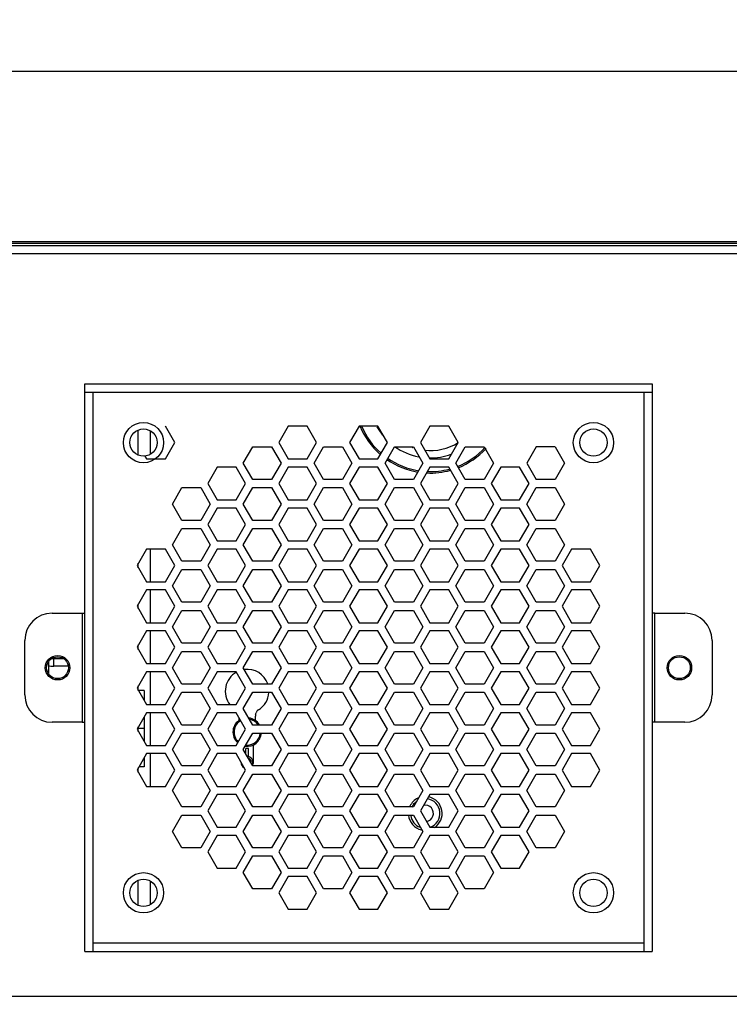
# Model space of a CAD drawing. Units: millimetres. Extents: x -20470 to 132333, y -73518 to 19847.
# Drawn here: x 47809 to 47939, y 13999 to 14180 of the extents above; entities that cross this region are included whole.
import ezdxf

# ---------------------------------------------------------------- set-up
doc = ezdxf.new("R2010")
doc.units = ezdxf.units.MM
doc.layers.get('0').update_dxf_attribs({"lineweight": 25})
for name, color, linetype in [('02___PRT_ALL_AXES', 7, 'Continuous'), ('03_ALL_AXES', 7, 'Continuous'), ('09_ALL_ROUNDS', 7, 'Continuous'), ('10_ALL_CHAMFER', 7, 'Continuous'), ('20_ALL_FEATURES', 7, 'Continuous')]:
    doc.layers.add(name, color=color, linetype=linetype)
doc.dimstyles.get("Standard").update_dxf_attribs({"dimtxt": 3, "dimasz": 3.5, "dimexe": 0.18, "dimexo": 0.0625, "dimgap": 0.09, "dimtad": 1, "dimdsep": 46, "dimtxsty": 'Standard', "dimblk": '_FILLED', "dimblk1": '_FILLED', "dimblk2": '_FILLED', "dimcen": 0.09, "dimadec": 0, "dimazin": 0, "dimtol": 1, "dimtp": 0.01, "dimtm": 0.01, "dimtfac": 1, "dimtofl": 0, "dimtmove": 0, "dimatfit": 3, "dimldrblk": '_FILLED', "dimfxl": 1, "dimtolj": 1, "dimarcsym": 0})

# ---------------------------------------------------------------- blocks, each defined once
blk = doc.blocks.new('_FILLED')
at = {"color": 0, "linetype": 'ByBlock'}
blk.add_solid([(0, 0), (-1, 0.143), (-1, -0.143)], dxfattribs=at)
blk = doc.blocks.new('*D435')
at = {"color": 0, "lineweight": -2}
for p, q in [((47567.9, 14138.88), (47567.9, 14170.62)), ((47578.4, 14170.08), (48581.13, 14170.08)), ((48591.63, 14135.08), (48591.63, 14170.62))]:
    blk.add_line(p, q, dxfattribs=at)
at = {"layer": 'Defpoints', "color": 0}
for p in [(48591.63, 14170.08), (47567.9, 14138.69), (48591.63, 14134.89)]:
    blk.add_point(p, dxfattribs=at)
at = {"color": 0, "lineweight": -2, "xscale": 10.5, "yscale": 10.5, "zscale": 10.5, "rotation": 180}
blk.add_blockref('_FILLED', (47567.9, 14170.08), dxfattribs=at)
at = {"color": 0, "lineweight": -2, "xscale": 10.5, "yscale": 10.5, "zscale": 10.5}
blk.add_blockref('_FILLED', (48591.63, 14170.08), dxfattribs=at)
at = {"color": 0, "insert": (48079.77, 14179.35), "char_height": 9, "attachment_point": 2}
blk.add_mtext('\\A1;1023.7', dxfattribs=at)
blk = doc.blocks.new('*D431')
at = {"color": 0, "lineweight": -2}
for p, q in [((47789.09, 14078.87), (47789.09, 14000.03)), ((48369.09, 14078.87), (48369.09, 14000.03)), ((47799.59, 14000.57), (48358.59, 14000.57))]:
    blk.add_line(p, q, dxfattribs=at)
at = {"layer": 'Defpoints', "color": 0}
for p in [(47789.09, 14079.05), (48369.09, 14079.05), (48369.09, 14000.57)]:
    blk.add_point(p, dxfattribs=at)
at = {"color": 0, "lineweight": -2, "xscale": 10.5, "yscale": 10.5, "zscale": 10.5, "rotation": 180}
blk.add_blockref('_FILLED', (47789.09, 14000.57), dxfattribs=at)
at = {"color": 0, "lineweight": -2, "xscale": 10.5, "yscale": 10.5, "zscale": 10.5}
blk.add_blockref('_FILLED', (48369.09, 14000.57), dxfattribs=at)
at = {"color": 0, "insert": (48079.79, 14005.34), "char_height": 9, "attachment_point": 5}
blk.add_mtext('\\A1;580.0', dxfattribs=at)

msp = doc.modelspace()

# ---------------------------------------------------------------- linework, layer by layer
at = {"color": 7, "linetype": 'Continuous'}
for p, q in [((47592.904, 14138.889), (48566.684, 14138.889)), ((48522.994, 14138.489), (47592.904, 14138.489)), ((47830.594, 14099.696), (47830.594, 14104.303)), ((47832.794, 14104.158), (47832.794, 14099.85)), ((47832.794, 14082.504), (47832.794, 14076.504)), ((47830.594, 14079.088), (47830.594, 14079.92)), ((47832.794, 14075.004), (47832.794, 14069.004)), ((47830.594, 14071.588), (47830.594, 14072.42)), ((47832.794, 14067.504), (47832.794, 14061.504)), ((47830.594, 14064.088), (47830.594, 14064.92)), ((47814.094, 14061.814), (47814.094, 14059.693)), ((47815.094, 14061.025), (47815.094, 14062.628)), ((47815.094, 14062.44), (47816.856, 14062.44)), ((47817.788, 14061.025), (47815.095, 14061.025)), ((47832.794, 14060.004), (47832.794, 14054.004)), ((47831.694, 14056.609), (47830.582, 14056.609)), ((47830.594, 14056.609), (47830.594, 14057.42)), ((47831.694, 14056.609), (47831.694, 14054.683)), ((47832.794, 14052.504), (47832.794, 14046.504)), ((47831.694, 14051.825), (47831.694, 14047.183)), ((47830.594, 14049.088), (47830.594, 14049.92)), ((47832.794, 14045.004), (47832.794, 14039.004)), ((47831.694, 14044.325), (47831.694, 14042.609)), ((47830.594, 14041.588), (47830.594, 14042.42)), ((47831.694, 14042.609), (47830.703, 14042.609)), ((47830.594, 14017.202), (47830.594, 14021.805)), ((47832.794, 14021.649), (47832.794, 14017.359))]:
    msp.add_line(p, q, dxfattribs=at)
at = {"color": 2, "linetype": 'Continuous'}
for p, q in [((47613.104, 14136.639), (48546.472, 14136.639)), ((47831.694, 14049.609), (47830.354, 14049.609))]:
    msp.add_line(p, q, dxfattribs=at)
at = {"color": 6, "linetype": 'Continuous'}
for p, q in [((47852.098, 14052.246), (47852.172, 14052.476)), ((47849.028, 14051.659), (47849.001, 14050.965)), ((47852.087, 14050.965), (47852.051, 14051.902)), ((47850.294, 14044.966), (47850.294, 14045.954)), ((47850.794, 14045.954), (47850.294, 14045.954)), ((47850.794, 14044.474), (47850.794, 14045.954)), ((47851.694, 14043.454), (47851.694, 14046.629))]:
    msp.add_line(p, q, dxfattribs=at)
for centre, radius, start, end in [((47884.094, 14110.354), 13.928, 202.80635, 228.55305), ((47884.094, 14110.354), 13.66, 203.33678, 228.57389), ((47884.094, 14110.354), 11.157, 209.16782, 218.5786), ((47884.094, 14110.354), 11.157, 234.24172, 259.12984), ((47884.094, 14110.354), 9.815, 250.29456, 251.29508), ((47884.094, 14110.354), 9.815, 263.969, 301.62339), ((47884.094, 14110.354), 13.66, 291.55771, 317.41486), ((47884.094, 14110.354), 13.928, 291.64327, 317.3918), ((47884.094, 14110.354), 13.66, 235.08279, 261.2188), ((47884.094, 14110.354), 11.157, 269.08291, 290.33691), ((47884.094, 14110.354), 13.928, 235.22215, 260.7946), ((47884.094, 14110.354), 13.928, 267.45938, 285.4967), ((47884.094, 14110.354), 13.66, 267.98609, 284.74408), ((47850.544, 14056.454), 4, 119.42599, 218.2488), ((47850.544, 14056.454), 4, 19.22902, 96.90291), ((47850.544, 14056.454), 4, 301.06541, 356.70019), ((47853.05, 14051.94), 1, 162.20833, 182.20833), ((47853.124, 14052.171), 1, 121.06541, 162.20833), ((47850.544, 14048.954), 2.6, 119.19305, 228.44632), ((47850.544, 14048.954), 2.4, 119.04165, 227.43249), ((47850.544, 14048.954), 2.6, 30.65198, 82.73921), ((47850.544, 14048.954), 2.4, 33.41267, 78.54706), ((47850.544, 14048.954), 2.6, 262.77915, 355.55542), ((47850.544, 14048.954), 2.4, 264.46174, 355.11731), ((47850.544, 14043.454), 1.15, 180, 242.2742), ((47850.544, 14043.454), 1.05, 190.90915, 229.0873), ((47850.544, 14043.454), 1.05, 331.13488, 90), ((47850.544, 14043.454), 0.75, 347.64124, 77.18388), ((47850.544, 14043.454), 1.15, 331.25574, 0), ((47883.194, 14034.054), 3.1, 115.43457, 155.16589), ((47883.194, 14034.054), 2.7, 128.86151, 154.72906), ((47883.194, 14034.054), 2.7, 289.80417, 81.80055), ((47883.194, 14034.054), 3.1, 303.05587, 77.091), ((47883.194, 14034.054), 1.5, 278.36756, 102.98301), ((47883.194, 14034.054), 3.1, 185.88911, 257.091), ((47883.194, 14034.054), 2.7, 188.86033, 249.57143)]:
    msp.add_arc(centre, radius, start, end, dxfattribs=at)
at = {"color": 7, "linetype": 'Continuous'}
for radius, start, end in [(4.614, 266.40921, 270), (6.028, 260.08812, 270.00542)]:
    msp.add_arc((47815.094, 14067.054), radius, start, end, dxfattribs=at)
at = {"layer": '02___PRT_ALL_AXES', "color": 3, "linetype": 'Continuous'}
for centre in [(47815.788, 14060.754), (47929.788, 14060.754)]:
    msp.add_circle(centre, 2.25, dxfattribs=at)
at = {"layer": '03_ALL_AXES', "color": 7, "linetype": 'Continuous'}
for centre in [(47815.788, 14060.754), (47929.788, 14060.754)]:
    msp.add_circle(centre, 2, dxfattribs=at)
at = {"layer": '09_ALL_ROUNDS', "color": 3, "linetype": 'Continuous'}
for p, q in [((47814.788, 14070.754), (47820.288, 14070.754)), ((47925.288, 14070.754), (47930.788, 14070.754)), ((47809.788, 14055.754), (47809.788, 14065.754)), ((47935.788, 14065.754), (47935.788, 14055.754)), ((47820.288, 14050.754), (47814.788, 14050.754)), ((47930.788, 14050.754), (47925.288, 14050.754))]:
    msp.add_line(p, q, dxfattribs=at)
for centre, start, end in [((47814.788, 14065.754), 90, 180), ((47930.788, 14065.754), 0, 90), ((47814.788, 14055.754), 180, 270), ((47930.788, 14055.754), 270, 0)]:
    msp.add_arc(centre, 5, start, end, dxfattribs=at)
at = {"layer": '10_ALL_CHAMFER', "color": 7, "linetype": 'Continuous'}
for p, q in [((47831.79, 14099.516), (47832.086, 14099.004)), ((47832.086, 14099.004), (47833.69, 14099.004))]:
    msp.add_line(p, q, dxfattribs=at)
at = {"layer": '10_ALL_CHAMFER', "color": 3, "linetype": 'Continuous'}
msp.add_line((47833.69, 14099.004), (47835.55, 14099.004), dxfattribs=at)
for centre in [(47831.538, 14102.004), (47914.038, 14102.004), (47831.538, 14019.504), (47914.038, 14019.504)]:
    msp.add_circle(centre, 3.692, dxfattribs=at)
at = {"layer": '10_ALL_CHAMFER', "color": 7, "linetype": 'Continuous'}
for centre in [(47831.538, 14102.004), (47914.038, 14102.004), (47831.538, 14019.504), (47914.038, 14019.504)]:
    msp.add_circle(centre, 2.5, dxfattribs=at)
at = {"layer": '20_ALL_FEATURES', "color": 3, "linetype": 'Continuous'}
for p, q in [((47613.104, 14138.139), (48546.472, 14138.139)), ((47820.788, 14008.754), (47820.788, 14112.754)), ((47820.788, 14112.754), (47924.788, 14112.754)), ((47924.788, 14112.754), (47924.788, 14008.754)), ((47820.788, 14111.254), (47924.788, 14111.254)), ((47822.288, 14008.754), (47822.288, 14111.254)), ((47923.288, 14111.254), (47923.288, 14008.754)), ((47837.282, 14102.004), (47835.55, 14105.004)), ((47858.066, 14105.004), (47856.334, 14102.004)), ((47861.53, 14105.004), (47858.066, 14105.004)), ((47863.262, 14102.004), (47861.53, 14105.004)), ((47871.056, 14105.004), (47869.324, 14102.004)), ((47874.52, 14105.004), (47871.056, 14105.004)), ((47876.252, 14102.004), (47874.52, 14105.004)), ((47884.046, 14105.004), (47882.314, 14102.004)), ((47887.51, 14105.004), (47884.046, 14105.004)), ((47889.242, 14102.004), (47887.51, 14105.004)), ((47835.55, 14099.004), (47837.282, 14102.004)), ((47849.839, 14098.254), (47851.571, 14101.254)), ((47851.571, 14101.254), (47855.035, 14101.254)), ((47855.035, 14101.254), (47856.767, 14098.254)), ((47856.334, 14102.004), (47858.066, 14099.004)), ((47861.53, 14099.004), (47863.262, 14102.004)), ((47862.829, 14098.254), (47864.561, 14101.254)), ((47864.561, 14101.254), (47868.025, 14101.254)), ((47868.025, 14101.254), (47869.757, 14098.254)), ((47869.324, 14102.004), (47871.056, 14099.004)), ((47874.52, 14099.004), (47876.252, 14102.004)), ((47875.819, 14098.254), (47877.551, 14101.254)), ((47877.551, 14101.254), (47881.015, 14101.254)), ((47881.015, 14101.254), (47882.747, 14098.254)), ((47882.314, 14102.004), (47884.046, 14099.004)), ((47887.51, 14099.004), (47889.242, 14102.004)), ((47888.809, 14098.254), (47890.541, 14101.254)), ((47890.541, 14101.254), (47894.005, 14101.254)), ((47894.005, 14101.254), (47895.737, 14098.254)), ((47903.531, 14101.254), (47901.799, 14098.254)), ((47906.995, 14101.254), (47903.531, 14101.254)), ((47906.995, 14101.254), (47908.727, 14098.254)), ((47845.076, 14097.504), (47843.344, 14094.504)), ((47848.54, 14097.504), (47845.076, 14097.504)), ((47850.272, 14094.504), (47848.54, 14097.504)), ((47851.571, 14095.254), (47849.839, 14098.254)), ((47856.767, 14098.254), (47855.035, 14095.254)), ((47858.066, 14097.504), (47856.334, 14094.504)), ((47858.066, 14099.004), (47861.53, 14099.004)), ((47861.53, 14097.504), (47858.066, 14097.504)), ((47863.262, 14094.504), (47861.53, 14097.504)), ((47864.561, 14095.254), (47862.829, 14098.254)), ((47869.757, 14098.254), (47868.025, 14095.254)), ((47871.056, 14097.504), (47869.324, 14094.504)), ((47871.056, 14099.004), (47874.52, 14099.004)), ((47874.52, 14097.504), (47871.056, 14097.504)), ((47876.252, 14094.504), (47874.52, 14097.504)), ((47877.551, 14095.254), (47875.819, 14098.254)), ((47882.747, 14098.254), (47881.015, 14095.254)), ((47884.046, 14097.504), (47882.314, 14094.504)), ((47884.046, 14099.004), (47887.51, 14099.004)), ((47887.51, 14097.504), (47884.046, 14097.504)), ((47889.242, 14094.504), (47887.51, 14097.504)), ((47890.541, 14095.254), (47888.809, 14098.254)), ((47895.737, 14098.254), (47894.005, 14095.254)), ((47897.036, 14097.504), (47895.304, 14094.504)), ((47900.5, 14097.504), (47897.036, 14097.504)), ((47902.232, 14094.504), (47900.5, 14097.504)), ((47901.799, 14098.254), (47903.531, 14095.254)), ((47908.727, 14098.254), (47906.995, 14095.254)), ((47836.849, 14090.754), (47838.581, 14093.754)), ((47838.581, 14093.754), (47842.045, 14093.754)), ((47842.045, 14093.754), (47843.777, 14090.754)), ((47843.344, 14094.504), (47845.076, 14091.504)), ((47848.54, 14091.504), (47850.272, 14094.504)), ((47849.839, 14090.754), (47851.571, 14093.754)), ((47855.035, 14095.254), (47851.571, 14095.254)), ((47851.571, 14093.754), (47855.035, 14093.754)), ((47855.035, 14093.754), (47856.767, 14090.754)), ((47856.334, 14094.504), (47858.066, 14091.504)), ((47861.53, 14091.504), (47863.262, 14094.504)), ((47862.829, 14090.754), (47864.561, 14093.754)), ((47868.025, 14095.254), (47864.561, 14095.254)), ((47864.561, 14093.754), (47868.025, 14093.754)), ((47868.025, 14093.754), (47869.757, 14090.754)), ((47869.324, 14094.504), (47871.056, 14091.504)), ((47874.52, 14091.504), (47876.252, 14094.504)), ((47875.819, 14090.754), (47877.551, 14093.754)), ((47881.015, 14095.254), (47877.551, 14095.254)), ((47877.551, 14093.754), (47881.015, 14093.754)), ((47881.015, 14093.754), (47882.747, 14090.754)), ((47882.314, 14094.504), (47884.046, 14091.504)), ((47887.51, 14091.504), (47889.242, 14094.504)), ((47888.809, 14090.754), (47890.541, 14093.754)), ((47894.005, 14095.254), (47890.541, 14095.254)), ((47890.541, 14093.754), (47894.005, 14093.754)), ((47894.005, 14093.754), (47895.737, 14090.754)), ((47895.304, 14094.504), (47897.036, 14091.504)), ((47900.5, 14091.504), (47902.232, 14094.504)), ((47901.799, 14090.754), (47903.531, 14093.754)), ((47906.995, 14095.254), (47903.531, 14095.254)), ((47903.531, 14093.754), (47906.995, 14093.754)), ((47906.995, 14093.754), (47908.727, 14090.754)), ((47838.581, 14087.754), (47836.849, 14090.754)), ((47843.777, 14090.754), (47842.045, 14087.754)), ((47845.076, 14091.504), (47848.54, 14091.504)), ((47851.571, 14087.754), (47849.839, 14090.754)), ((47856.767, 14090.754), (47855.035, 14087.754)), ((47858.066, 14091.504), (47861.53, 14091.504)), ((47864.561, 14087.754), (47862.829, 14090.754)), ((47869.757, 14090.754), (47868.025, 14087.754)), ((47871.056, 14091.504), (47874.52, 14091.504)), ((47877.551, 14087.754), (47875.819, 14090.754)), ((47882.747, 14090.754), (47881.015, 14087.754)), ((47884.046, 14091.504), (47887.51, 14091.504)), ((47890.541, 14087.754), (47888.809, 14090.754)), ((47895.737, 14090.754), (47894.005, 14087.754)), ((47897.036, 14091.504), (47900.5, 14091.504)), ((47903.531, 14087.754), (47901.799, 14090.754)), ((47908.727, 14090.754), (47906.995, 14087.754)), ((47845.076, 14090.004), (47843.344, 14087.004)), ((47848.54, 14090.004), (47845.076, 14090.004)), ((47850.272, 14087.004), (47848.54, 14090.004)), ((47858.066, 14090.004), (47856.334, 14087.004)), ((47861.53, 14090.004), (47858.066, 14090.004)), ((47863.262, 14087.004), (47861.53, 14090.004)), ((47871.056, 14090.004), (47869.324, 14087.004)), ((47874.52, 14090.004), (47871.056, 14090.004)), ((47876.252, 14087.004), (47874.52, 14090.004)), ((47884.046, 14090.004), (47882.314, 14087.004)), ((47887.51, 14090.004), (47884.046, 14090.004)), ((47889.242, 14087.004), (47887.51, 14090.004)), ((47897.036, 14090.004), (47895.304, 14087.004)), ((47900.5, 14090.004), (47897.036, 14090.004)), ((47902.232, 14087.004), (47900.5, 14090.004)), ((47842.045, 14087.754), (47838.581, 14087.754)), ((47843.344, 14087.004), (47845.076, 14084.004)), ((47848.54, 14084.004), (47850.272, 14087.004)), ((47855.035, 14087.754), (47851.571, 14087.754)), ((47856.334, 14087.004), (47858.066, 14084.004)), ((47861.53, 14084.004), (47863.262, 14087.004)), ((47868.025, 14087.754), (47864.561, 14087.754)), ((47869.324, 14087.004), (47871.056, 14084.004)), ((47874.52, 14084.004), (47876.252, 14087.004)), ((47881.015, 14087.754), (47877.551, 14087.754)), ((47882.314, 14087.004), (47884.046, 14084.004)), ((47887.51, 14084.004), (47889.242, 14087.004)), ((47894.005, 14087.754), (47890.541, 14087.754)), ((47895.304, 14087.004), (47897.036, 14084.004)), ((47900.5, 14084.004), (47902.232, 14087.004)), ((47906.995, 14087.754), (47903.531, 14087.754)), ((47836.849, 14083.254), (47838.581, 14086.254)), ((47838.581, 14086.254), (47842.045, 14086.254)), ((47842.045, 14086.254), (47843.777, 14083.254)), ((47849.839, 14083.254), (47851.571, 14086.254)), ((47851.571, 14086.254), (47855.035, 14086.254)), ((47855.035, 14086.254), (47856.767, 14083.254)), ((47862.829, 14083.254), (47864.561, 14086.254)), ((47864.561, 14086.254), (47868.025, 14086.254)), ((47868.025, 14086.254), (47869.757, 14083.254)), ((47875.819, 14083.254), (47877.551, 14086.254)), ((47877.551, 14086.254), (47881.015, 14086.254)), ((47881.015, 14086.254), (47882.747, 14083.254)), ((47888.809, 14083.254), (47890.541, 14086.254)), ((47890.541, 14086.254), (47894.005, 14086.254)), ((47894.005, 14086.254), (47895.737, 14083.254)), ((47901.799, 14083.254), (47903.531, 14086.254)), ((47903.531, 14086.254), (47906.995, 14086.254)), ((47906.995, 14086.254), (47908.727, 14083.254)), ((47838.581, 14080.254), (47836.849, 14083.254)), ((47843.777, 14083.254), (47842.045, 14080.254)), ((47845.076, 14084.004), (47848.54, 14084.004)), ((47851.571, 14080.254), (47849.839, 14083.254)), ((47856.767, 14083.254), (47855.035, 14080.254)), ((47858.066, 14084.004), (47861.53, 14084.004)), ((47864.561, 14080.254), (47862.829, 14083.254)), ((47869.757, 14083.254), (47868.025, 14080.254)), ((47871.056, 14084.004), (47874.52, 14084.004)), ((47877.551, 14080.254), (47875.819, 14083.254)), ((47882.747, 14083.254), (47881.015, 14080.254)), ((47884.046, 14084.004), (47887.51, 14084.004)), ((47890.541, 14080.254), (47888.809, 14083.254)), ((47895.737, 14083.254), (47894.005, 14080.254)), ((47897.036, 14084.004), (47900.5, 14084.004)), ((47903.531, 14080.254), (47901.799, 14083.254)), ((47908.727, 14083.254), (47906.995, 14080.254)), ((47832.086, 14082.504), (47830.354, 14079.504)), ((47835.55, 14082.504), (47832.086, 14082.504)), ((47837.282, 14079.504), (47835.55, 14082.504)), ((47845.076, 14082.504), (47843.344, 14079.504)), ((47848.54, 14082.504), (47845.076, 14082.504)), ((47850.272, 14079.504), (47848.54, 14082.504)), ((47858.066, 14082.504), (47856.334, 14079.504)), ((47861.53, 14082.504), (47858.066, 14082.504)), ((47863.262, 14079.504), (47861.53, 14082.504)), ((47871.056, 14082.504), (47869.324, 14079.504)), ((47874.52, 14082.504), (47871.056, 14082.504)), ((47876.252, 14079.504), (47874.52, 14082.504)), ((47884.046, 14082.504), (47882.314, 14079.504)), ((47887.51, 14082.504), (47884.046, 14082.504)), ((47889.242, 14079.504), (47887.51, 14082.504)), ((47897.036, 14082.504), (47895.304, 14079.504)), ((47900.5, 14082.504), (47897.036, 14082.504)), ((47902.232, 14079.504), (47900.5, 14082.504)), ((47910.026, 14082.504), (47908.294, 14079.504)), ((47913.49, 14082.504), (47910.026, 14082.504)), ((47915.222, 14079.504), (47913.49, 14082.504)), ((47830.354, 14079.504), (47832.086, 14076.504)), ((47835.55, 14076.504), (47837.282, 14079.504)), ((47842.045, 14080.254), (47838.581, 14080.254)), ((47843.344, 14079.504), (47845.076, 14076.504)), ((47848.54, 14076.504), (47850.272, 14079.504)), ((47855.035, 14080.254), (47851.571, 14080.254)), ((47856.334, 14079.504), (47858.066, 14076.504)), ((47861.53, 14076.504), (47863.262, 14079.504)), ((47868.025, 14080.254), (47864.561, 14080.254)), ((47869.324, 14079.504), (47871.056, 14076.504)), ((47874.52, 14076.504), (47876.252, 14079.504)), ((47881.015, 14080.254), (47877.551, 14080.254)), ((47882.314, 14079.504), (47884.046, 14076.504)), ((47887.51, 14076.504), (47889.242, 14079.504)), ((47894.005, 14080.254), (47890.541, 14080.254)), ((47895.304, 14079.504), (47897.036, 14076.504)), ((47900.5, 14076.504), (47902.232, 14079.504)), ((47906.995, 14080.254), (47903.531, 14080.254)), ((47908.294, 14079.504), (47910.026, 14076.504)), ((47913.49, 14076.504), (47915.222, 14079.504)), ((47836.849, 14075.754), (47838.581, 14078.754)), ((47838.581, 14078.754), (47842.045, 14078.754)), ((47842.045, 14078.754), (47843.777, 14075.754)), ((47849.839, 14075.754), (47851.571, 14078.754)), ((47851.571, 14078.754), (47855.035, 14078.754)), ((47855.035, 14078.754), (47856.767, 14075.754)), ((47862.829, 14075.754), (47864.561, 14078.754)), ((47864.561, 14078.754), (47868.025, 14078.754)), ((47868.025, 14078.754), (47869.757, 14075.754)), ((47875.819, 14075.754), (47877.551, 14078.754)), ((47877.551, 14078.754), (47881.015, 14078.754)), ((47881.015, 14078.754), (47882.747, 14075.754)), ((47888.809, 14075.754), (47890.541, 14078.754)), ((47890.541, 14078.754), (47894.005, 14078.754)), ((47894.005, 14078.754), (47895.737, 14075.754)), ((47901.799, 14075.754), (47903.531, 14078.754)), ((47903.531, 14078.754), (47906.995, 14078.754)), ((47906.995, 14078.754), (47908.727, 14075.754)), ((47832.086, 14076.504), (47835.55, 14076.504)), ((47838.581, 14072.754), (47836.849, 14075.754)), ((47843.777, 14075.754), (47842.045, 14072.754)), ((47845.076, 14076.504), (47848.54, 14076.504)), ((47851.571, 14072.754), (47849.839, 14075.754)), ((47856.767, 14075.754), (47855.035, 14072.754)), ((47858.066, 14076.504), (47861.53, 14076.504)), ((47864.561, 14072.754), (47862.829, 14075.754)), ((47869.757, 14075.754), (47868.025, 14072.754)), ((47871.056, 14076.504), (47874.52, 14076.504)), ((47877.551, 14072.754), (47875.819, 14075.754)), ((47882.747, 14075.754), (47881.015, 14072.754)), ((47884.046, 14076.504), (47887.51, 14076.504)), ((47890.541, 14072.754), (47888.809, 14075.754)), ((47895.737, 14075.754), (47894.005, 14072.754)), ((47897.036, 14076.504), (47900.5, 14076.504)), ((47903.531, 14072.754), (47901.799, 14075.754)), ((47908.727, 14075.754), (47906.995, 14072.754)), ((47910.026, 14076.504), (47913.49, 14076.504)), ((47832.086, 14075.004), (47830.354, 14072.004)), ((47835.55, 14075.004), (47832.086, 14075.004)), ((47837.282, 14072.004), (47835.55, 14075.004)), ((47845.076, 14075.004), (47843.344, 14072.004)), ((47848.54, 14075.004), (47845.076, 14075.004)), ((47850.272, 14072.004), (47848.54, 14075.004)), ((47858.066, 14075.004), (47856.334, 14072.004)), ((47861.53, 14075.004), (47858.066, 14075.004)), ((47863.262, 14072.004), (47861.53, 14075.004)), ((47871.056, 14075.004), (47869.324, 14072.004)), ((47874.52, 14075.004), (47871.056, 14075.004)), ((47876.252, 14072.004), (47874.52, 14075.004)), ((47884.046, 14075.004), (47882.314, 14072.004)), ((47887.51, 14075.004), (47884.046, 14075.004)), ((47889.242, 14072.004), (47887.51, 14075.004)), ((47897.036, 14075.004), (47895.304, 14072.004)), ((47900.5, 14075.004), (47897.036, 14075.004)), ((47902.232, 14072.004), (47900.5, 14075.004)), ((47910.026, 14075.004), (47908.294, 14072.004)), ((47913.49, 14075.004), (47910.026, 14075.004)), ((47915.222, 14072.004), (47913.49, 14075.004)), ((47842.045, 14072.754), (47838.581, 14072.754)), ((47855.035, 14072.754), (47851.571, 14072.754)), ((47868.025, 14072.754), (47864.561, 14072.754)), ((47881.015, 14072.754), (47877.551, 14072.754)), ((47894.005, 14072.754), (47890.541, 14072.754)), ((47906.995, 14072.754), (47903.531, 14072.754)), ((47820.288, 14070.754), (47820.288, 14050.754)), ((47820.288, 14070.754), (47820.788, 14070.754)), ((47830.354, 14072.004), (47832.086, 14069.004)), ((47835.55, 14069.004), (47837.282, 14072.004)), ((47836.849, 14068.254), (47838.581, 14071.254)), ((47838.581, 14071.254), (47842.045, 14071.254)), ((47842.045, 14071.254), (47843.777, 14068.254)), ((47843.344, 14072.004), (47845.076, 14069.004)), ((47848.54, 14069.004), (47850.272, 14072.004)), ((47849.839, 14068.254), (47851.571, 14071.254)), ((47851.571, 14071.254), (47855.035, 14071.254)), ((47855.035, 14071.254), (47856.767, 14068.254)), ((47856.334, 14072.004), (47858.066, 14069.004)), ((47861.53, 14069.004), (47863.262, 14072.004)), ((47862.829, 14068.254), (47864.561, 14071.254)), ((47864.561, 14071.254), (47868.025, 14071.254)), ((47868.025, 14071.254), (47869.757, 14068.254)), ((47869.324, 14072.004), (47871.056, 14069.004)), ((47874.52, 14069.004), (47876.252, 14072.004)), ((47875.819, 14068.254), (47877.551, 14071.254)), ((47877.551, 14071.254), (47881.015, 14071.254)), ((47881.015, 14071.254), (47882.747, 14068.254)), ((47882.314, 14072.004), (47884.046, 14069.004)), ((47887.51, 14069.004), (47889.242, 14072.004)), ((47888.809, 14068.254), (47890.541, 14071.254)), ((47890.541, 14071.254), (47894.005, 14071.254)), ((47894.005, 14071.254), (47895.737, 14068.254)), ((47895.304, 14072.004), (47897.036, 14069.004)), ((47900.5, 14069.004), (47902.232, 14072.004)), ((47901.799, 14068.254), (47903.531, 14071.254)), ((47903.531, 14071.254), (47906.995, 14071.254)), ((47906.995, 14071.254), (47908.727, 14068.254)), ((47908.294, 14072.004), (47910.026, 14069.004)), ((47913.49, 14069.004), (47915.222, 14072.004)), ((47925.288, 14070.754), (47924.788, 14070.754)), ((47925.288, 14050.754), (47925.288, 14070.754)), ((47832.086, 14069.004), (47835.55, 14069.004)), ((47845.076, 14069.004), (47848.54, 14069.004)), ((47858.066, 14069.004), (47861.53, 14069.004)), ((47871.056, 14069.004), (47874.52, 14069.004)), ((47884.046, 14069.004), (47887.51, 14069.004)), ((47897.036, 14069.004), (47900.5, 14069.004)), ((47910.026, 14069.004), (47913.49, 14069.004)), ((47832.086, 14067.504), (47830.354, 14064.504)), ((47835.55, 14067.504), (47832.086, 14067.504)), ((47837.282, 14064.504), (47835.55, 14067.504)), ((47838.581, 14065.254), (47836.849, 14068.254)), ((47843.777, 14068.254), (47842.045, 14065.254)), ((47845.076, 14067.504), (47843.344, 14064.504)), ((47848.54, 14067.504), (47845.076, 14067.504)), ((47850.272, 14064.504), (47848.54, 14067.504)), ((47851.571, 14065.254), (47849.839, 14068.254)), ((47856.767, 14068.254), (47855.035, 14065.254)), ((47858.066, 14067.504), (47856.334, 14064.504)), ((47861.53, 14067.504), (47858.066, 14067.504)), ((47863.262, 14064.504), (47861.53, 14067.504)), ((47864.561, 14065.254), (47862.829, 14068.254)), ((47869.757, 14068.254), (47868.025, 14065.254)), ((47871.056, 14067.504), (47869.324, 14064.504)), ((47874.52, 14067.504), (47871.056, 14067.504)), ((47876.252, 14064.504), (47874.52, 14067.504)), ((47877.551, 14065.254), (47875.819, 14068.254)), ((47882.747, 14068.254), (47881.015, 14065.254)), ((47884.046, 14067.504), (47882.314, 14064.504)), ((47887.51, 14067.504), (47884.046, 14067.504)), ((47889.242, 14064.504), (47887.51, 14067.504)), ((47890.541, 14065.254), (47888.809, 14068.254)), ((47895.737, 14068.254), (47894.005, 14065.254)), ((47897.036, 14067.504), (47895.304, 14064.504)), ((47900.5, 14067.504), (47897.036, 14067.504)), ((47902.232, 14064.504), (47900.5, 14067.504)), ((47903.531, 14065.254), (47901.799, 14068.254)), ((47908.727, 14068.254), (47906.995, 14065.254)), ((47910.026, 14067.504), (47908.294, 14064.504)), ((47913.49, 14067.504), (47910.026, 14067.504)), ((47915.222, 14064.504), (47913.49, 14067.504)), ((47842.045, 14065.254), (47838.581, 14065.254)), ((47855.035, 14065.254), (47851.571, 14065.254)), ((47868.025, 14065.254), (47864.561, 14065.254)), ((47881.015, 14065.254), (47877.551, 14065.254)), ((47894.005, 14065.254), (47890.541, 14065.254)), ((47906.995, 14065.254), (47903.531, 14065.254)), ((47830.354, 14064.504), (47832.086, 14061.504)), ((47835.55, 14061.504), (47837.282, 14064.504)), ((47836.849, 14060.754), (47838.581, 14063.754)), ((47838.581, 14063.754), (47842.045, 14063.754)), ((47842.045, 14063.754), (47843.777, 14060.754)), ((47843.344, 14064.504), (47845.076, 14061.504)), ((47848.54, 14061.504), (47850.272, 14064.504)), ((47849.839, 14060.754), (47851.571, 14063.754)), ((47851.571, 14063.754), (47855.035, 14063.754)), ((47855.035, 14063.754), (47856.767, 14060.754)), ((47856.334, 14064.504), (47858.066, 14061.504)), ((47861.53, 14061.504), (47863.262, 14064.504)), ((47862.829, 14060.754), (47864.561, 14063.754)), ((47864.561, 14063.754), (47868.025, 14063.754)), ((47868.025, 14063.754), (47869.757, 14060.754)), ((47869.324, 14064.504), (47871.056, 14061.504)), ((47874.52, 14061.504), (47876.252, 14064.504)), ((47875.819, 14060.754), (47877.551, 14063.754)), ((47877.551, 14063.754), (47881.015, 14063.754)), ((47881.015, 14063.754), (47882.747, 14060.754)), ((47882.314, 14064.504), (47884.046, 14061.504)), ((47887.51, 14061.504), (47889.242, 14064.504)), ((47888.809, 14060.754), (47890.541, 14063.754)), ((47890.541, 14063.754), (47894.005, 14063.754)), ((47894.005, 14063.754), (47895.737, 14060.754)), ((47895.304, 14064.504), (47897.036, 14061.504)), ((47900.5, 14061.504), (47902.232, 14064.504)), ((47901.799, 14060.754), (47903.531, 14063.754)), ((47903.531, 14063.754), (47906.995, 14063.754)), ((47906.995, 14063.754), (47908.727, 14060.754)), ((47908.294, 14064.504), (47910.026, 14061.504)), ((47913.49, 14061.504), (47915.222, 14064.504)), ((47832.086, 14061.504), (47835.55, 14061.504)), ((47845.076, 14061.504), (47848.54, 14061.504)), ((47858.066, 14061.504), (47861.53, 14061.504)), ((47871.056, 14061.504), (47874.52, 14061.504)), ((47884.046, 14061.504), (47887.51, 14061.504)), ((47897.036, 14061.504), (47900.5, 14061.504)), ((47910.026, 14061.504), (47913.49, 14061.504)), ((47832.086, 14060.004), (47830.354, 14057.004)), ((47835.55, 14060.004), (47832.086, 14060.004)), ((47837.282, 14057.004), (47835.55, 14060.004)), ((47838.581, 14057.754), (47836.849, 14060.754)), ((47843.777, 14060.754), (47842.045, 14057.754)), ((47845.076, 14060.004), (47843.344, 14057.004)), ((47848.54, 14060.004), (47845.076, 14060.004)), ((47850.272, 14057.004), (47848.54, 14060.004)), ((47851.571, 14057.754), (47849.839, 14060.754)), ((47856.767, 14060.754), (47855.035, 14057.754)), ((47858.066, 14060.004), (47856.334, 14057.004)), ((47861.53, 14060.004), (47858.066, 14060.004)), ((47863.262, 14057.004), (47861.53, 14060.004)), ((47864.561, 14057.754), (47862.829, 14060.754)), ((47869.757, 14060.754), (47868.025, 14057.754)), ((47871.056, 14060.004), (47869.324, 14057.004)), ((47874.52, 14060.004), (47871.056, 14060.004)), ((47876.252, 14057.004), (47874.52, 14060.004)), ((47877.551, 14057.754), (47875.819, 14060.754)), ((47882.747, 14060.754), (47881.015, 14057.754)), ((47884.046, 14060.004), (47882.314, 14057.004)), ((47887.51, 14060.004), (47884.046, 14060.004)), ((47889.242, 14057.004), (47887.51, 14060.004)), ((47890.541, 14057.754), (47888.809, 14060.754)), ((47895.737, 14060.754), (47894.005, 14057.754)), ((47897.036, 14060.004), (47895.304, 14057.004)), ((47900.5, 14060.004), (47897.036, 14060.004)), ((47902.232, 14057.004), (47900.5, 14060.004)), ((47903.531, 14057.754), (47901.799, 14060.754)), ((47908.727, 14060.754), (47906.995, 14057.754)), ((47910.026, 14060.004), (47908.294, 14057.004)), ((47913.49, 14060.004), (47910.026, 14060.004)), ((47915.222, 14057.004), (47913.49, 14060.004)), ((47842.045, 14057.754), (47838.581, 14057.754)), ((47855.035, 14057.754), (47851.571, 14057.754)), ((47868.025, 14057.754), (47864.561, 14057.754)), ((47881.015, 14057.754), (47877.551, 14057.754)), ((47894.005, 14057.754), (47890.541, 14057.754)), ((47906.995, 14057.754), (47903.531, 14057.754)), ((47830.354, 14057.004), (47832.086, 14054.004)), ((47835.55, 14054.004), (47837.282, 14057.004)), ((47836.849, 14053.254), (47838.581, 14056.254)), ((47838.581, 14056.254), (47842.045, 14056.254)), ((47842.045, 14056.254), (47843.777, 14053.254)), ((47843.344, 14057.004), (47845.076, 14054.004)), ((47848.54, 14054.004), (47850.272, 14057.004)), ((47849.839, 14053.254), (47851.571, 14056.254)), ((47851.571, 14056.254), (47855.035, 14056.254)), ((47855.035, 14056.254), (47856.767, 14053.254)), ((47856.334, 14057.004), (47858.066, 14054.004)), ((47861.53, 14054.004), (47863.262, 14057.004)), ((47862.829, 14053.254), (47864.561, 14056.254)), ((47864.561, 14056.254), (47868.025, 14056.254)), ((47868.025, 14056.254), (47869.757, 14053.254)), ((47869.324, 14057.004), (47871.056, 14054.004)), ((47874.52, 14054.004), (47876.252, 14057.004)), ((47875.819, 14053.254), (47877.551, 14056.254)), ((47877.551, 14056.254), (47881.015, 14056.254)), ((47881.015, 14056.254), (47882.747, 14053.254)), ((47882.314, 14057.004), (47884.046, 14054.004)), ((47887.51, 14054.004), (47889.242, 14057.004)), ((47888.809, 14053.254), (47890.541, 14056.254)), ((47890.541, 14056.254), (47894.005, 14056.254)), ((47894.005, 14056.254), (47895.737, 14053.254)), ((47895.304, 14057.004), (47897.036, 14054.004)), ((47900.5, 14054.004), (47902.232, 14057.004)), ((47901.799, 14053.254), (47903.531, 14056.254)), ((47903.531, 14056.254), (47906.995, 14056.254)), ((47906.995, 14056.254), (47908.727, 14053.254)), ((47908.294, 14057.004), (47910.026, 14054.004)), ((47913.49, 14054.004), (47915.222, 14057.004)), ((47832.086, 14054.004), (47835.55, 14054.004)), ((47845.076, 14054.004), (47848.54, 14054.004)), ((47858.066, 14054.004), (47861.53, 14054.004)), ((47871.056, 14054.004), (47874.52, 14054.004)), ((47884.046, 14054.004), (47887.51, 14054.004)), ((47897.036, 14054.004), (47900.5, 14054.004)), ((47910.026, 14054.004), (47913.49, 14054.004)), ((47832.086, 14052.504), (47830.354, 14049.504)), ((47835.55, 14052.504), (47832.086, 14052.504)), ((47837.282, 14049.504), (47835.55, 14052.504)), ((47838.581, 14050.254), (47836.849, 14053.254)), ((47843.777, 14053.254), (47842.045, 14050.254)), ((47845.076, 14052.504), (47843.344, 14049.504)), ((47848.54, 14052.504), (47845.076, 14052.504)), ((47850.272, 14049.504), (47848.54, 14052.504)), ((47851.571, 14050.254), (47849.839, 14053.254)), ((47856.767, 14053.254), (47855.035, 14050.254)), ((47858.066, 14052.504), (47856.334, 14049.504)), ((47861.53, 14052.504), (47858.066, 14052.504)), ((47863.262, 14049.504), (47861.53, 14052.504)), ((47864.561, 14050.254), (47862.829, 14053.254)), ((47869.757, 14053.254), (47868.025, 14050.254)), ((47871.056, 14052.504), (47869.324, 14049.504)), ((47874.52, 14052.504), (47871.056, 14052.504)), ((47876.252, 14049.504), (47874.52, 14052.504)), ((47877.551, 14050.254), (47875.819, 14053.254)), ((47882.747, 14053.254), (47881.015, 14050.254)), ((47884.046, 14052.504), (47882.314, 14049.504)), ((47887.51, 14052.504), (47884.046, 14052.504)), ((47889.242, 14049.504), (47887.51, 14052.504)), ((47890.541, 14050.254), (47888.809, 14053.254)), ((47895.737, 14053.254), (47894.005, 14050.254)), ((47897.036, 14052.504), (47895.304, 14049.504)), ((47900.5, 14052.504), (47897.036, 14052.504)), ((47902.232, 14049.504), (47900.5, 14052.504)), ((47903.531, 14050.254), (47901.799, 14053.254)), ((47908.727, 14053.254), (47906.995, 14050.254)), ((47910.026, 14052.504), (47908.294, 14049.504)), ((47913.49, 14052.504), (47910.026, 14052.504)), ((47915.222, 14049.504), (47913.49, 14052.504)), ((47820.288, 14050.754), (47820.788, 14050.754)), ((47925.288, 14050.754), (47924.788, 14050.754)), ((47830.354, 14049.504), (47832.086, 14046.504)), ((47835.55, 14046.504), (47837.282, 14049.504)), ((47836.849, 14045.754), (47838.581, 14048.754)), ((47842.045, 14050.254), (47838.581, 14050.254)), ((47838.581, 14048.754), (47842.045, 14048.754)), ((47842.045, 14048.754), (47843.777, 14045.754)), ((47843.344, 14049.504), (47845.076, 14046.504)), ((47848.54, 14046.504), (47850.272, 14049.504)), ((47849.839, 14045.754), (47851.571, 14048.754)), ((47855.035, 14050.254), (47851.571, 14050.254)), ((47851.571, 14048.754), (47855.035, 14048.754)), ((47855.035, 14048.754), (47856.767, 14045.754)), ((47856.334, 14049.504), (47858.066, 14046.504)), ((47861.53, 14046.504), (47863.262, 14049.504)), ((47862.829, 14045.754), (47864.561, 14048.754)), ((47868.025, 14050.254), (47864.561, 14050.254)), ((47864.561, 14048.754), (47868.025, 14048.754)), ((47868.025, 14048.754), (47869.757, 14045.754)), ((47869.324, 14049.504), (47871.056, 14046.504)), ((47874.52, 14046.504), (47876.252, 14049.504)), ((47875.819, 14045.754), (47877.551, 14048.754)), ((47881.015, 14050.254), (47877.551, 14050.254)), ((47877.551, 14048.754), (47881.015, 14048.754)), ((47881.015, 14048.754), (47882.747, 14045.754)), ((47882.314, 14049.504), (47884.046, 14046.504)), ((47887.51, 14046.504), (47889.242, 14049.504)), ((47888.809, 14045.754), (47890.541, 14048.754)), ((47894.005, 14050.254), (47890.541, 14050.254)), ((47890.541, 14048.754), (47894.005, 14048.754)), ((47894.005, 14048.754), (47895.737, 14045.754)), ((47895.304, 14049.504), (47897.036, 14046.504)), ((47900.5, 14046.504), (47902.232, 14049.504)), ((47901.799, 14045.754), (47903.531, 14048.754)), ((47906.995, 14050.254), (47903.531, 14050.254)), ((47903.531, 14048.754), (47906.995, 14048.754)), ((47906.995, 14048.754), (47908.727, 14045.754)), ((47908.294, 14049.504), (47910.026, 14046.504)), ((47913.49, 14046.504), (47915.222, 14049.504)), ((47832.086, 14045.004), (47830.354, 14042.004)), ((47832.086, 14046.504), (47835.55, 14046.504)), ((47835.55, 14045.004), (47832.086, 14045.004)), ((47837.282, 14042.004), (47835.55, 14045.004)), ((47838.581, 14042.754), (47836.849, 14045.754)), ((47843.777, 14045.754), (47842.045, 14042.754)), ((47845.076, 14045.004), (47843.344, 14042.004)), ((47845.076, 14046.504), (47848.54, 14046.504)), ((47848.54, 14045.004), (47845.076, 14045.004)), ((47850.272, 14042.004), (47848.54, 14045.004)), ((47851.571, 14042.754), (47849.839, 14045.754)), ((47856.767, 14045.754), (47855.035, 14042.754)), ((47858.066, 14045.004), (47856.334, 14042.004)), ((47858.066, 14046.504), (47861.53, 14046.504)), ((47861.53, 14045.004), (47858.066, 14045.004)), ((47863.262, 14042.004), (47861.53, 14045.004)), ((47864.561, 14042.754), (47862.829, 14045.754)), ((47869.757, 14045.754), (47868.025, 14042.754)), ((47871.056, 14045.004), (47869.324, 14042.004)), ((47871.056, 14046.504), (47874.52, 14046.504)), ((47874.52, 14045.004), (47871.056, 14045.004)), ((47876.252, 14042.004), (47874.52, 14045.004)), ((47877.551, 14042.754), (47875.819, 14045.754)), ((47882.747, 14045.754), (47881.015, 14042.754)), ((47884.046, 14045.004), (47882.314, 14042.004)), ((47884.046, 14046.504), (47887.51, 14046.504)), ((47887.51, 14045.004), (47884.046, 14045.004)), ((47889.242, 14042.004), (47887.51, 14045.004)), ((47890.541, 14042.754), (47888.809, 14045.754)), ((47895.737, 14045.754), (47894.005, 14042.754)), ((47897.036, 14045.004), (47895.304, 14042.004)), ((47897.036, 14046.504), (47900.5, 14046.504)), ((47900.5, 14045.004), (47897.036, 14045.004)), ((47902.232, 14042.004), (47900.5, 14045.004)), ((47903.531, 14042.754), (47901.799, 14045.754)), ((47908.727, 14045.754), (47906.995, 14042.754)), ((47910.026, 14045.004), (47908.294, 14042.004)), ((47910.026, 14046.504), (47913.49, 14046.504)), ((47913.49, 14045.004), (47910.026, 14045.004)), ((47915.222, 14042.004), (47913.49, 14045.004)), ((47830.354, 14042.004), (47832.086, 14039.004)), ((47835.55, 14039.004), (47837.282, 14042.004)), ((47842.045, 14042.754), (47838.581, 14042.754)), ((47843.344, 14042.004), (47845.076, 14039.004)), ((47848.54, 14039.004), (47850.272, 14042.004)), ((47855.035, 14042.754), (47851.571, 14042.754)), ((47856.334, 14042.004), (47858.066, 14039.004)), ((47861.53, 14039.004), (47863.262, 14042.004)), ((47868.025, 14042.754), (47864.561, 14042.754)), ((47869.324, 14042.004), (47871.056, 14039.004)), ((47874.52, 14039.004), (47876.252, 14042.004)), ((47881.015, 14042.754), (47877.551, 14042.754)), ((47882.314, 14042.004), (47884.046, 14039.004)), ((47887.51, 14039.004), (47889.242, 14042.004)), ((47894.005, 14042.754), (47890.541, 14042.754)), ((47895.304, 14042.004), (47897.036, 14039.004)), ((47900.5, 14039.004), (47902.232, 14042.004)), ((47906.995, 14042.754), (47903.531, 14042.754)), ((47908.294, 14042.004), (47910.026, 14039.004)), ((47913.49, 14039.004), (47915.222, 14042.004)), ((47836.849, 14038.254), (47838.581, 14041.254)), ((47838.581, 14041.254), (47842.045, 14041.254)), ((47842.045, 14041.254), (47843.777, 14038.254)), ((47849.839, 14038.254), (47851.571, 14041.254)), ((47851.571, 14041.254), (47855.035, 14041.254)), ((47855.035, 14041.254), (47856.767, 14038.254)), ((47862.829, 14038.254), (47864.561, 14041.254)), ((47864.561, 14041.254), (47868.025, 14041.254)), ((47868.025, 14041.254), (47869.757, 14038.254)), ((47875.819, 14038.254), (47877.551, 14041.254)), ((47877.551, 14041.254), (47881.015, 14041.254)), ((47881.015, 14041.254), (47882.747, 14038.254)), ((47888.809, 14038.254), (47890.541, 14041.254)), ((47890.541, 14041.254), (47894.005, 14041.254)), ((47894.005, 14041.254), (47895.737, 14038.254)), ((47901.799, 14038.254), (47903.531, 14041.254)), ((47903.531, 14041.254), (47906.995, 14041.254)), ((47906.995, 14041.254), (47908.727, 14038.254)), ((47832.086, 14039.004), (47835.55, 14039.004)), ((47838.581, 14035.254), (47836.849, 14038.254)), ((47843.777, 14038.254), (47842.045, 14035.254)), ((47845.076, 14039.004), (47848.54, 14039.004)), ((47851.571, 14035.254), (47849.839, 14038.254)), ((47856.767, 14038.254), (47855.035, 14035.254)), ((47858.066, 14039.004), (47861.53, 14039.004)), ((47864.561, 14035.254), (47862.829, 14038.254)), ((47869.757, 14038.254), (47868.025, 14035.254)), ((47871.056, 14039.004), (47874.52, 14039.004)), ((47877.551, 14035.254), (47875.819, 14038.254)), ((47882.747, 14038.254), (47881.015, 14035.254)), ((47884.046, 14039.004), (47887.51, 14039.004)), ((47890.541, 14035.254), (47888.809, 14038.254)), ((47895.737, 14038.254), (47894.005, 14035.254)), ((47897.036, 14039.004), (47900.5, 14039.004)), ((47903.531, 14035.254), (47901.799, 14038.254)), ((47908.727, 14038.254), (47906.995, 14035.254)), ((47910.026, 14039.004), (47913.49, 14039.004)), ((47845.076, 14037.504), (47843.344, 14034.504)), ((47848.54, 14037.504), (47845.076, 14037.504)), ((47850.272, 14034.504), (47848.54, 14037.504)), ((47858.066, 14037.504), (47856.334, 14034.504)), ((47861.53, 14037.504), (47858.066, 14037.504)), ((47863.262, 14034.504), (47861.53, 14037.504)), ((47871.056, 14037.504), (47869.324, 14034.504)), ((47874.52, 14037.504), (47871.056, 14037.504)), ((47876.252, 14034.504), (47874.52, 14037.504)), ((47884.046, 14037.504), (47882.314, 14034.504)), ((47887.51, 14037.504), (47884.046, 14037.504)), ((47889.242, 14034.504), (47887.51, 14037.504)), ((47897.036, 14037.504), (47895.304, 14034.504)), ((47900.5, 14037.504), (47897.036, 14037.504)), ((47902.232, 14034.504), (47900.5, 14037.504)), ((47842.045, 14035.254), (47838.581, 14035.254)), ((47843.344, 14034.504), (47845.076, 14031.504)), ((47848.54, 14031.504), (47850.272, 14034.504)), ((47855.035, 14035.254), (47851.571, 14035.254)), ((47856.334, 14034.504), (47858.066, 14031.504)), ((47861.53, 14031.504), (47863.262, 14034.504)), ((47868.025, 14035.254), (47864.561, 14035.254)), ((47869.324, 14034.504), (47871.056, 14031.504)), ((47874.52, 14031.504), (47876.252, 14034.504)), ((47881.015, 14035.254), (47877.551, 14035.254)), ((47882.314, 14034.504), (47884.046, 14031.504)), ((47887.51, 14031.504), (47889.242, 14034.504)), ((47894.005, 14035.254), (47890.541, 14035.254)), ((47895.304, 14034.504), (47897.036, 14031.504)), ((47900.5, 14031.504), (47902.232, 14034.504)), ((47906.995, 14035.254), (47903.531, 14035.254)), ((47836.849, 14030.754), (47838.581, 14033.754)), ((47838.581, 14033.754), (47842.045, 14033.754)), ((47842.045, 14033.754), (47843.777, 14030.754)), ((47849.839, 14030.754), (47851.571, 14033.754)), ((47851.571, 14033.754), (47855.035, 14033.754)), ((47855.035, 14033.754), (47856.767, 14030.754)), ((47862.829, 14030.754), (47864.561, 14033.754)), ((47864.561, 14033.754), (47868.025, 14033.754)), ((47868.025, 14033.754), (47869.757, 14030.754)), ((47875.819, 14030.754), (47877.551, 14033.754)), ((47877.551, 14033.754), (47881.015, 14033.754)), ((47881.015, 14033.754), (47882.747, 14030.754)), ((47888.809, 14030.754), (47890.541, 14033.754)), ((47890.541, 14033.754), (47894.005, 14033.754)), ((47894.005, 14033.754), (47895.737, 14030.754)), ((47901.799, 14030.754), (47903.531, 14033.754)), ((47903.531, 14033.754), (47906.995, 14033.754)), ((47906.995, 14033.754), (47908.727, 14030.754)), ((47838.581, 14027.754), (47836.849, 14030.754)), ((47843.777, 14030.754), (47842.045, 14027.754)), ((47845.076, 14031.504), (47848.54, 14031.504)), ((47851.571, 14027.754), (47849.839, 14030.754)), ((47856.767, 14030.754), (47855.035, 14027.754)), ((47858.066, 14031.504), (47861.53, 14031.504)), ((47864.561, 14027.754), (47862.829, 14030.754)), ((47869.757, 14030.754), (47868.025, 14027.754)), ((47871.056, 14031.504), (47874.52, 14031.504)), ((47877.551, 14027.754), (47875.819, 14030.754)), ((47882.747, 14030.754), (47881.015, 14027.754)), ((47884.046, 14031.504), (47887.51, 14031.504)), ((47890.541, 14027.754), (47888.809, 14030.754)), ((47895.737, 14030.754), (47894.005, 14027.754)), ((47897.036, 14031.504), (47900.5, 14031.504)), ((47903.531, 14027.754), (47901.799, 14030.754)), ((47908.727, 14030.754), (47906.995, 14027.754)), ((47845.076, 14030.004), (47843.344, 14027.004)), ((47848.54, 14030.004), (47845.076, 14030.004)), ((47850.272, 14027.004), (47848.54, 14030.004)), ((47858.066, 14030.004), (47856.334, 14027.004)), ((47861.53, 14030.004), (47858.066, 14030.004)), ((47863.262, 14027.004), (47861.53, 14030.004)), ((47871.056, 14030.004), (47869.324, 14027.004)), ((47874.52, 14030.004), (47871.056, 14030.004)), ((47876.252, 14027.004), (47874.52, 14030.004)), ((47884.046, 14030.004), (47882.314, 14027.004)), ((47887.51, 14030.004), (47884.046, 14030.004)), ((47889.242, 14027.004), (47887.51, 14030.004)), ((47897.036, 14030.004), (47895.304, 14027.004)), ((47900.5, 14030.004), (47897.036, 14030.004)), ((47902.232, 14027.004), (47900.5, 14030.004)), ((47842.045, 14027.754), (47838.581, 14027.754)), ((47843.344, 14027.004), (47845.076, 14024.004)), ((47848.54, 14024.004), (47850.272, 14027.004)), ((47855.035, 14027.754), (47851.571, 14027.754)), ((47856.334, 14027.004), (47858.066, 14024.004)), ((47861.53, 14024.004), (47863.262, 14027.004)), ((47868.025, 14027.754), (47864.561, 14027.754)), ((47869.324, 14027.004), (47871.056, 14024.004)), ((47874.52, 14024.004), (47876.252, 14027.004)), ((47881.015, 14027.754), (47877.551, 14027.754)), ((47882.314, 14027.004), (47884.046, 14024.004)), ((47887.51, 14024.004), (47889.242, 14027.004)), ((47894.005, 14027.754), (47890.541, 14027.754)), ((47895.304, 14027.004), (47897.036, 14024.004)), ((47900.5, 14024.004), (47902.232, 14027.004)), ((47906.995, 14027.754), (47903.531, 14027.754)), ((47849.839, 14023.254), (47851.571, 14026.254)), ((47851.571, 14026.254), (47855.035, 14026.254)), ((47855.035, 14026.254), (47856.767, 14023.254)), ((47862.829, 14023.254), (47864.561, 14026.254)), ((47864.561, 14026.254), (47868.025, 14026.254)), ((47868.025, 14026.254), (47869.757, 14023.254)), ((47875.819, 14023.254), (47877.551, 14026.254)), ((47877.551, 14026.254), (47881.015, 14026.254)), ((47881.015, 14026.254), (47882.747, 14023.254)), ((47888.809, 14023.254), (47890.541, 14026.254)), ((47890.541, 14026.254), (47894.005, 14026.254)), ((47894.005, 14026.254), (47895.737, 14023.254)), ((47845.076, 14024.004), (47848.54, 14024.004)), ((47858.066, 14024.004), (47861.53, 14024.004)), ((47871.056, 14024.004), (47874.52, 14024.004)), ((47884.046, 14024.004), (47887.51, 14024.004)), ((47897.036, 14024.004), (47900.5, 14024.004)), ((47851.571, 14020.254), (47849.839, 14023.254)), ((47856.767, 14023.254), (47855.035, 14020.254)), ((47858.066, 14022.504), (47856.334, 14019.504)), ((47861.53, 14022.504), (47858.066, 14022.504)), ((47863.262, 14019.504), (47861.53, 14022.504)), ((47864.561, 14020.254), (47862.829, 14023.254)), ((47869.757, 14023.254), (47868.025, 14020.254)), ((47871.056, 14022.504), (47869.324, 14019.504)), ((47874.52, 14022.504), (47871.056, 14022.504)), ((47876.252, 14019.504), (47874.52, 14022.504)), ((47877.551, 14020.254), (47875.819, 14023.254)), ((47882.747, 14023.254), (47881.015, 14020.254)), ((47884.046, 14022.504), (47882.314, 14019.504)), ((47887.51, 14022.504), (47884.046, 14022.504)), ((47889.242, 14019.504), (47887.51, 14022.504)), ((47890.541, 14020.254), (47888.809, 14023.254)), ((47895.737, 14023.254), (47894.005, 14020.254)), ((47855.035, 14020.254), (47851.571, 14020.254)), ((47868.025, 14020.254), (47864.561, 14020.254)), ((47881.015, 14020.254), (47877.551, 14020.254)), ((47894.005, 14020.254), (47890.541, 14020.254)), ((47856.334, 14019.504), (47858.066, 14016.504)), ((47861.53, 14016.504), (47863.262, 14019.504)), ((47869.324, 14019.504), (47871.056, 14016.504)), ((47874.52, 14016.504), (47876.252, 14019.504)), ((47882.314, 14019.504), (47884.046, 14016.504)), ((47887.51, 14016.504), (47889.242, 14019.504)), ((47858.066, 14016.504), (47861.53, 14016.504)), ((47871.056, 14016.504), (47874.52, 14016.504)), ((47884.046, 14016.504), (47887.51, 14016.504)), ((47923.288, 14010.254), (47822.288, 14010.254)), ((47820.788, 14008.754), (47924.788, 14008.754))]:
    msp.add_line(p, q, dxfattribs=at)

# ---------------------------------------------------------------- dimensions: what is measured, and where the dimension line sits
at = {"color": 2}
for base, p1, p2, picture, middle in [((48591.634, 14170.076), (47567.904, 14138.689), (48591.634, 14134.889), '*D435', (48079.769, 14170.076)), ((48369.094, 14000.572), (47789.094, 14079.054), (48369.094, 14079.054), '*D431', (48079.788, 14000.572))]:
    dim = msp.add_linear_dim(base=base, p1=p1, p2=p2, dimstyle='Standard', override={"dimscale": 3, "dimtoh": 1, "dimdec": 1, "dimzin": 0, "dimcen": 15.138, "dimtol": 0, "dimtdec": 1, "dimtzin": 0}, dxfattribs=at)
    dim.commit()
    dim.dimension.update_dxf_attribs({"geometry": picture, "text_midpoint": middle, "dimtype": 160})

doc.saveas('drawing.dxf')
